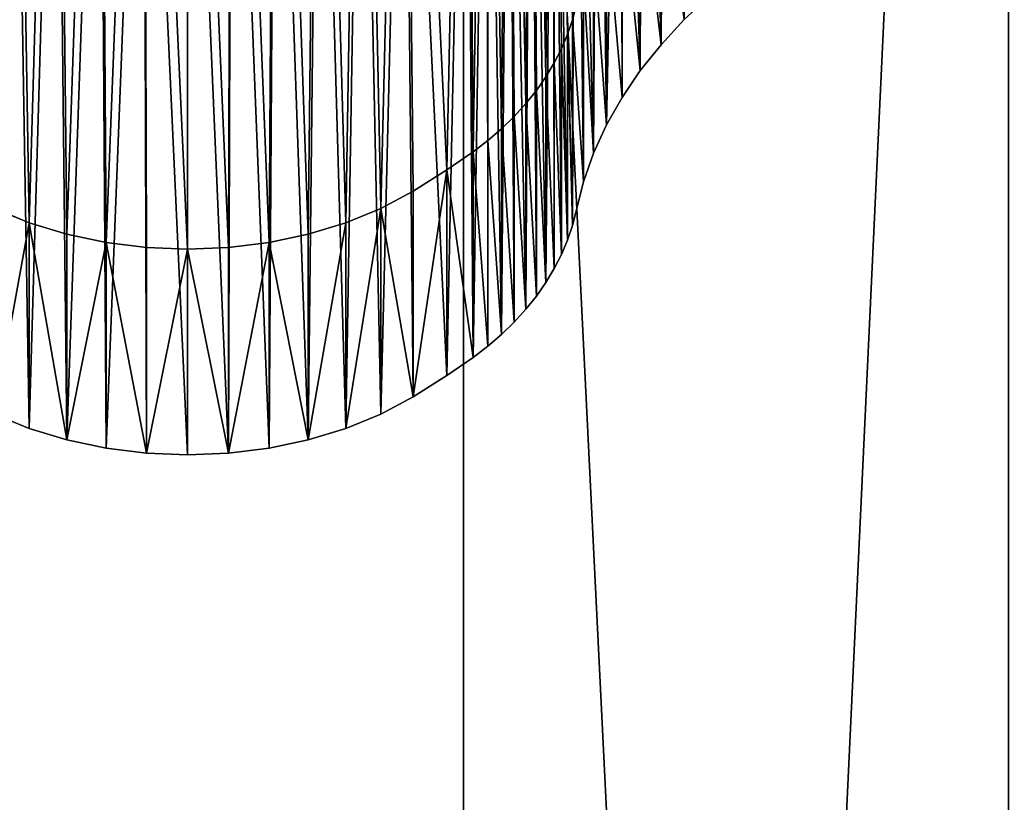
# Model space of a CAD drawing. Units: inches. Extents: x -670 to 623, y -644 to 670.
# Drawn here: x -263 to -256, y 163 to 169 of the extents above; entities that cross this region are included whole.
import ezdxf

# ---------------------------------------------------------------- set-up
doc = ezdxf.new("R2010")
doc.units = ezdxf.units.IN
doc.header["$MEASUREMENT"] = 0
doc.layers.get('0').update_dxf_attribs({"true_color": 0xff5454})
doc.layers.add('element', color=7, linetype='Continuous', true_color=0xcc6600)
doc.layers.add('konstrukcja', color=7, linetype='Continuous', true_color=0xd3d2ce)

# ---------------------------------------------------------------- blocks, each defined once
blk = doc.blocks.new('Grupa_151')
at = {"color": 18, "true_color": 0x000000}
mesh = blk.add_polyface(dxfattribs=at)
corners = [(15, 0, 3.5), (0.5539, 131.3634, 3.5), (0.549, 131.1726, 3.5), (0.5679, 131.5537, 3.5), (0.591, 131.7432, 3.5), (0.6231, 131.9313, 3.5), (0.6641, 132.1178, 3.5), (0.7139, 132.302, 3.5), (0.7725, 132.4837, 3.5), (0.8396, 132.6623, 3.5), (0.9152, 132.8376, 3.5), (0.9991, 133.009, 3.5), (1.091, 133.1763, 3.5), (1.1908, 133.339, 3.5), (1.2983, 133.4968, 3.5), (1.4131, 133.6492, 3.5), (1.5351, 133.796, 3.5), (1.664, 133.9368, 3.5), (1.7994, 134.0713, 3.5), (1.941, 134.1993, 3.5), (2.0886, 134.3203, 3.5), (2.2418, 134.4341, 3.5), (2.4003, 134.5405, 3.5), (2.5636, 134.6393, 3.5), (2.7315, 134.7301, 3.5), (2.9035, 134.8129, 3.5), (3.0793, 134.8873, 3.5), (3.2584, 134.9533, 3.5), (3.4404, 135.0107, 3.5), (3.625, 135.0593, 3.5), (3.8116, 135.0991, 3.5), (4, 135.1299, 3.5), (84, 135.1299, 3.5), (73, 0, 3.5), (87.451, 131.1726, 3.5), (84.1904, 135.1038, 3.5), (84.3792, 135.0682, 3.5), (84.566, 135.0234, 3.5), (84.7504, 134.9694, 3.5), (84.932, 134.9063, 3.5), (85.1101, 134.8344, 3.5), (85.2845, 134.7537, 3.5), (85.4547, 134.6645, 3.5), (85.6203, 134.567, 3.5), (85.7808, 134.4614, 3.5), (85.936, 134.3481, 3.5), (86.0853, 134.2272, 3.5), (86.2285, 134.099, 3.5), (86.3652, 133.9639, 3.5), (86.495, 133.8223, 3.5), (86.6177, 133.6744, 3.5), (86.7329, 133.5206, 3.5), (86.8404, 133.3613, 3.5), (86.9398, 133.1969, 3.5), (87.031, 133.0278, 3.5), (87.1138, 132.8544, 3.5), (87.1878, 132.6771, 3.5), (87.2531, 132.4963, 3.5), (87.3093, 132.3126, 3.5), (87.3563, 132.1263, 3.5), (87.3941, 131.9379, 3.5), (87.4225, 131.7478, 3.5), (87.4415, 131.5566, 3.5), (87.451, 131.3647, 3.5)]
mesh.append_faces([[corners[k] for k in face] for face in [(0, 1, 2), (62, 34, 63)]], dxfattribs={"vtx0": -1, "color": 18})
mesh.append_faces([[corners[k] for k in face] for face in [(1, 0, 3), (3, 0, 4), (4, 0, 5), (5, 0, 6), (6, 0, 7), (7, 0, 8), (8, 0, 9), (9, 0, 10), (10, 0, 11), (11, 0, 12), (12, 0, 13), (13, 0, 14), (14, 0, 15), (15, 0, 16), (16, 0, 17), (17, 0, 18), (18, 0, 19), (19, 0, 20), (20, 0, 21), (21, 0, 22), (22, 0, 23), (23, 0, 24), (24, 0, 25), (25, 0, 26), (26, 0, 27), (27, 0, 28), (28, 0, 29), (29, 0, 30), (30, 0, 31), (31, 0, 32), (32, 34, 35), (35, 34, 36), (36, 34, 37), (37, 34, 38), (38, 34, 39), (39, 34, 40), (40, 34, 41), (41, 34, 42), (42, 34, 43), (43, 34, 44), (44, 34, 45), (45, 34, 46), (46, 34, 47), (47, 34, 48), (48, 34, 49), (49, 34, 50), (50, 34, 51), (51, 34, 52), (52, 34, 53), (53, 34, 54), (54, 34, 55), (55, 34, 56), (56, 34, 57), (57, 34, 58), (58, 34, 59), (59, 34, 60), (60, 34, 61), (61, 34, 62)]], dxfattribs={"vtx0": -1, "vtx1": -1, "color": 18})
mesh.append_faces([[corners[k] for k in face] for face in [(32, 0, 33), (32, 33, 34)]], dxfattribs={"vtx0": -1, "vtx2": -1, "color": 18})
mesh = blk.add_polyface(dxfattribs=at)
corners = [(0.5522, 131.2974, 2), (15, 0, 2), (0.549, 131.1726, 2), (0.5539, 131.3634, 2), (0.5679, 131.5537, 2), (0.591, 131.7432, 2), (0.6231, 131.9313, 2), (0.6641, 132.1178, 2), (0.7139, 132.302, 2), (0.7725, 132.4837, 2), (0.8396, 132.6623, 2), (0.9152, 132.8376, 2), (0.9991, 133.009, 2), (1.091, 133.1763, 2), (1.1908, 133.339, 2), (1.2983, 133.4968, 2), (1.4131, 133.6492, 2), (1.5351, 133.796, 2), (1.664, 133.9368, 2), (1.7994, 134.0713, 2), (1.941, 134.1993, 2), (2.0886, 134.3203, 2), (2.2418, 134.4341, 2), (2.4003, 134.5405, 2), (2.5636, 134.6393, 2), (2.7315, 134.7301, 2), (2.9035, 134.8129, 2), (3.0793, 134.8873, 2), (3.2584, 134.9533, 2), (3.4404, 135.0107, 2), (3.625, 135.0593, 2), (3.8116, 135.0991, 2), (4, 135.1299, 2), (84, 135.1299, 2), (73, 0, 2), (87.451, 131.1726, 2), (84.1904, 135.1038, 2), (84.3792, 135.0682, 2), (84.566, 135.0234, 2), (84.7504, 134.9694, 2), (84.932, 134.9063, 2), (85.1101, 134.8344, 2), (85.2845, 134.7537, 2), (85.4547, 134.6645, 2), (85.6203, 134.567, 2), (85.7808, 134.4614, 2), (85.936, 134.3481, 2), (86.0853, 134.2272, 2), (86.2285, 134.099, 2), (86.3652, 133.9639, 2), (86.495, 133.8223, 2), (86.6177, 133.6744, 2), (86.7329, 133.5206, 2), (86.8404, 133.3613, 2), (86.9398, 133.1969, 2), (87.031, 133.0278, 2), (87.1138, 132.8544, 2), (87.1878, 132.6771, 2), (87.2531, 132.4963, 2), (87.3093, 132.3126, 2), (87.3563, 132.1263, 2), (87.3941, 131.9379, 2), (87.4225, 131.7478, 2), (87.4415, 131.5566, 2), (87.451, 131.3191, 2), (87.451, 131.3647, 2)]
mesh.append_faces([[corners[k] for k in face] for face in [(0, 1, 2), (64, 63, 65)]], dxfattribs={"vtx0": -1, "color": 18})
mesh.append_faces([[corners[k] for k in face] for face in [(1, 33, 34), (34, 33, 35), (35, 63, 64)]], dxfattribs={"vtx0": -1, "vtx1": -1, "color": 18})
mesh.append_faces([[corners[k] for k in face] for face in [(1, 0, 3), (1, 3, 4), (1, 4, 5), (1, 5, 6), (1, 6, 7), (1, 7, 8), (1, 8, 9), (1, 9, 10), (1, 10, 11), (1, 11, 12), (1, 12, 13), (1, 13, 14), (1, 14, 15), (1, 15, 16), (1, 16, 17), (1, 17, 18), (1, 18, 19), (1, 19, 20), (1, 20, 21), (1, 21, 22), (1, 22, 23), (1, 23, 24), (1, 24, 25), (1, 25, 26), (1, 26, 27), (1, 27, 28), (1, 28, 29), (1, 29, 30), (1, 30, 31), (1, 31, 32), (1, 32, 33), (35, 33, 36), (35, 36, 37), (35, 37, 38), (35, 38, 39), (35, 39, 40), (35, 40, 41), (35, 41, 42), (35, 42, 43), (35, 43, 44), (35, 44, 45), (35, 45, 46), (35, 46, 47), (35, 47, 48), (35, 48, 49), (35, 49, 50), (35, 50, 51), (35, 51, 52), (35, 52, 53), (35, 53, 54), (35, 54, 55), (35, 55, 56), (35, 56, 57), (35, 57, 58), (35, 58, 59), (35, 59, 60), (35, 60, 61), (35, 61, 62), (35, 62, 63)]], dxfattribs={"vtx0": -1, "vtx2": -1, "color": 18})
blk = doc.blocks.new('Group_123')
for p, q in [((61, 5, 180.9033), (61, 90.1879, 86.2926)), ((61, 5, 174.9254), (61, 86.1879, 84.7571))]:
    blk.add_line(p, q)
at = {"color": 8, "true_color": 0x7e7e7e}
mesh = blk.add_polyface(dxfattribs=at)
corners = [(61, 5, 180.9033), (65, 90.1879, 86.2926), (61, 90.1879, 86.2926), (65, 5, 180.9033)]
mesh.append_faces([[corners[k] for k in face] for face in [(0, 1, 2), (1, 0, 3)]], dxfattribs={"vtx0": -1, "color": 8})
mesh = blk.add_polyface(dxfattribs=at)
corners = [(61, 90.1879, 52.7781), (61, 86.1879, 84.7571), (61, 86.1879, 52.7781), (61, 5, 174.9254), (61, 5, 180.9033), (61, 5, 177.9254), (61, 90.1879, 86.2926)]
mesh.append_faces([[corners[k] for k in face] for face in [(0, 1, 2), (3, 4, 5)]], dxfattribs={"vtx0": -1, "color": 8})
mesh.append_faces([[corners[k] for k in face] for face in [(4, 1, 6), (6, 1, 0)]], dxfattribs={"vtx0": -1, "vtx1": -1, "color": 8})
mesh.append_faces([[corners[k] for k in face] for face in [(4, 3, 1)]], dxfattribs={"vtx0": -1, "vtx2": -1, "color": 8})
mesh = blk.add_polyface(dxfattribs=at)
corners = [(65, 5, 174.9254), (61, 86.1879, 84.7571), (65, 86.1879, 84.7571), (61, 5, 174.9254)]
mesh.append_faces([[corners[k] for k in face] for face in [(0, 1, 2), (1, 0, 3)]], dxfattribs={"vtx0": -1, "color": 8})
blk = doc.blocks.new('Group_133')
at = {"color": 8, "true_color": 0x7e7e7e, "extrusion": (0, 0.743145, 0.669131), "rotation": 180}
blk.add_blockref('Grupa_151', (0.549, 93.9344, 89.3071), dxfattribs=at)
blk.add_blockref('Group_123', (7.451, 0, -50))
blk = doc.blocks.new('Group_7')
for p, q in [((53.585, 110.219), (56.551, 110.768)), ((53.585, 110.219, 20.292), (56.551, 110.768, 20.292)), ((56.551, 110.768), (59.56, 110.952)), ((56.551, 110.768, 20.292), (59.56, 110.952, 20.292)), ((56.551, 110.768), (56.551, 110.768, 20.292)), ((59.56, 110.952), (62.57, 110.768)), ((59.56, 110.952, 20.292), (62.57, 110.768, 20.292)), ((59.56, 110.952), (59.56, 110.952, 20.292)), ((62.57, 110.768), (65.536, 110.219)), ((62.57, 110.768, 20.292), (65.536, 110.219, 20.292)), ((62.57, 110.768), (62.57, 110.768, 20.292)), ((50.709, 109.314), (53.585, 110.219)), ((50.709, 109.314, 20.292), (53.585, 110.219, 20.292)), ((53.585, 110.219), (53.585, 110.219, 20.292)), ((65.536, 110.219), (68.412, 109.314)), ((65.536, 110.219, 20.292), (68.412, 109.314, 20.292)), ((65.536, 110.219), (65.536, 110.219, 20.292)), ((47.964, 108.065), (50.709, 109.314)), ((47.964, 108.065, 20.292), (50.709, 109.314, 20.292)), ((50.709, 109.314), (50.709, 109.314, 20.292)), ((68.412, 109.314), (71.157, 108.065)), ((68.412, 109.314, 20.292), (71.157, 108.065, 20.292)), ((68.412, 109.314), (68.412, 109.314, 20.292)), ((45.392, 106.492), (47.964, 108.065)), ((45.392, 106.492, 20.292), (47.964, 108.065, 20.292)), ((47.964, 108.065), (47.964, 108.065, 20.292)), ((71.157, 108.065), (73.729, 106.492)), ((71.157, 108.065, 20.292), (73.729, 106.492, 20.292)), ((71.157, 108.065), (71.157, 108.065, 20.292)), ((43.03, 104.618), (45.392, 106.492)), ((43.03, 104.618, 20.292), (45.392, 106.492, 20.292)), ((45.392, 106.492), (45.392, 106.492, 20.292)), ((40.562, 102.281), (43.03, 104.618)), ((40.562, 102.281, 20.292), (43.03, 104.618, 20.292)), ((43.03, 104.618), (43.03, 104.618, 20.292)), ((38.616, 100.306), (40.562, 102.281)), ((38.616, 100.306, 20.292), (40.562, 102.281, 20.292)), ((40.562, 102.281), (40.562, 102.281, 20.292)), ((37.546, 99.063), (38.616, 100.306)), ((37.546, 99.063, 20.292), (38.616, 100.306, 20.292)), ((38.616, 100.306), (38.616, 100.306, 20.292)), ((36.545, 97.764), (37.546, 99.063)), ((36.545, 97.764, 20.292), (37.546, 99.063, 20.292)), ((37.546, 99.063), (37.546, 99.063, 20.292)), ((35.618, 96.412), (36.545, 97.764)), ((35.618, 96.412, 20.292), (36.545, 97.764, 20.292)), ((36.545, 97.764), (36.545, 97.764, 20.292)), ((34.765, 95.011), (35.618, 96.412)), ((34.765, 95.011, 20.292), (35.618, 96.412, 20.292)), ((35.618, 96.412), (35.618, 96.412, 20.292)), ((33.99, 93.565), (34.765, 95.011)), ((33.99, 93.565, 20.292), (34.765, 95.011, 20.292)), ((34.765, 95.011), (34.765, 95.011, 20.292)), ((33.295, 92.08), (33.99, 93.565)), ((33.295, 92.08, 20.292), (33.99, 93.565, 20.292)), ((33.99, 93.565), (33.99, 93.565, 20.292)), ((32.683, 90.558), (33.295, 92.08)), ((32.683, 90.558, 20.292), (33.295, 92.08, 20.292)), ((33.295, 92.08), (33.295, 92.08, 20.292)), ((32.155, 89.006), (32.683, 90.558)), ((32.155, 89.006, 20.292), (32.683, 90.558, 20.292)), ((32.683, 90.558), (32.683, 90.558, 20.292)), ((31.712, 87.427), (32.155, 89.006)), ((31.712, 87.427, 20.292), (32.155, 89.006, 20.292)), ((32.155, 89.006), (32.155, 89.006, 20.292)), ((31.356, 85.826), (31.712, 87.427)), ((31.356, 85.826, 20.292), (31.712, 87.427, 20.292)), ((31.712, 87.427), (31.712, 87.427, 20.292)), ((30.546, 81.031), (31.356, 85.826)), ((30.546, 81.031, 20.292), (31.356, 85.826, 20.292)), ((31.356, 85.826), (31.356, 85.826, 20.292)), ((29.8, 77.895), (30.546, 81.031)), ((30.546, 81.031), (30.546, 81.031, 20.292)), ((28.854, 74.813), (29.8, 77.895)), ((29.8, 77.895), (29.8, 77.895, 20.292)), ((27.712, 71.799), (28.854, 74.813)), ((28.854, 74.813), (28.854, 74.813, 20.292)), ((26.377, 68.865), (27.712, 71.799)), ((27.712, 71.799), (27.712, 71.799, 20.292)), ((24.856, 66.023), (26.377, 68.865)), ((26.377, 68.865), (26.377, 68.865, 20.292)), ((23.155, 63.284), (24.856, 66.023)), ((24.856, 66.023), (24.856, 66.023, 20.292))]:
    blk.add_line(p, q)
at = {"color": 94, "true_color": 0x009900}
mesh = blk.add_polyface(dxfattribs=at)
corners = [(0.076, 28.003), (0.291, 21.987), (0, 24.989), (0.518, 30.986), (0.945, 19.044), (1.217, 33.925), (1.953, 16.202), (2.046, 36.965), (3.299, 13.503), (2.587, 38.513), (3.212, 40.029), (3.919, 41.508), (4.963, 10.988), (4.706, 42.947), (5.57, 44.341), (6.92, 8.695), (6.51, 45.685), (7.521, 46.976), (9.143, 6.656), (8.601, 48.21), (9.747, 49.383), (11.596, 4.904), (10.956, 50.492), (14.704, 53.591), (14.245, 3.462), (17.049, 2.354), (17.047, 55.805), (19.242, 58.165), (21.034, 1.181), (21.281, 60.661), (22.99, 0.687), (23.155, 63.284), (24.602, 0.382), (24.856, 66.023), (26.227, 0.165), (26.377, 68.865), (27.862, 0.038), (27.712, 71.799), (28.854, 74.813), (29.502, 0), (29.8, 77.895), (31.141, 0.052), (30.546, 81.031), (31.356, 85.826), (32.775, 0.193), (31.712, 87.427), (32.155, 89.006), (32.683, 90.558), (33.295, 92.08), (34.398, 0.423), (33.99, 93.565), (34.765, 95.011), (36.007, 0.742), (35.618, 96.412), (36.545, 97.764), (37.596, 1.148), (37.546, 99.063), (38.616, 100.306), (39.16, 1.64), (40.562, 102.281), (43.718, 3.336), (43.03, 104.618), (45.392, 106.492), (46.807, 4.259), (47.964, 108.065), (49.949, 4.98), (50.709, 109.314), (53.13, 5.497), (53.585, 110.219), (56.339, 5.809), (56.551, 110.768), (59.56, 5.913), (59.56, 110.952), (62.782, 5.809), (62.57, 110.768), (65.536, 110.219), (65.991, 5.497), (68.412, 109.314), (69.172, 4.98), (71.157, 108.065), (72.314, 4.259), (73.729, 106.492), (75.403, 3.336), (76.091, 104.618), (79.961, 1.64), (77.743, 103.066), (80.505, 100.306), (81.525, 1.148), (81.575, 99.063), (83.114, 0.742), (82.576, 97.764), (83.503, 96.412), (84.723, 0.423), (84.356, 95.011), (85.131, 93.565), (86.346, 0.193), (85.826, 92.08), (86.438, 90.558), (87.98, 0.052), (86.966, 89.006), (87.409, 87.427), (87.765, 85.826), (88.575, 81.031), (89.619, 0), (89.321, 77.895), (90.267, 74.813), (91.259, 0.038), (91.409, 71.799), (92.894, 0.165), (92.744, 68.865), (94.265, 66.023), (94.519, 0.382), (95.966, 63.284), (96.131, 0.687), (97.84, 60.661), (97.723, 1.08), (102.072, 2.354), (99.879, 58.165), (102.074, 55.805), (104.876, 3.462), (104.417, 53.591), (108.165, 50.492), (107.525, 4.904), (109.978, 6.656), (109.374, 49.383), (110.52, 48.21), (112.201, 8.695), (111.6, 46.976), (112.611, 45.685), (114.158, 10.988), (113.551, 44.341), (114.415, 42.947), (115.822, 13.503), (115.202, 41.508), (115.909, 40.029), (117.168, 16.202), (116.534, 38.513), (117.075, 36.965), (117.531, 35.389), (118.176, 19.044), (118.603, 30.986), (118.83, 21.987), (119.045, 28.003), (119.121, 24.989)]
mesh.append_faces([[corners[k] for k in face] for face in [(0, 1, 2), (141, 142, 143)]], dxfattribs={"vtx0": -1, "color": 94})
mesh.append_faces([[corners[k] for k in face] for face in [(1, 3, 4), (4, 5, 6), (6, 7, 8), (8, 11, 12), (12, 14, 15), (15, 17, 18), (18, 20, 21), (21, 23, 24), (24, 23, 25), (25, 27, 28), (28, 29, 30), (30, 31, 32), (32, 33, 34), (34, 35, 36), (36, 38, 39), (39, 40, 41), (41, 43, 44), (44, 48, 49), (49, 51, 52), (52, 54, 55), (55, 57, 58), (58, 59, 60), (60, 62, 63), (63, 64, 65), (65, 66, 67), (67, 68, 69), (69, 70, 71), (71, 72, 73), (73, 75, 76), (76, 77, 78), (78, 79, 80), (80, 81, 82), (82, 83, 84), (84, 86, 87), (87, 88, 89), (89, 91, 92), (92, 94, 95), (95, 97, 98), (98, 102, 103), (103, 105, 106), (106, 107, 108), (108, 110, 111), (111, 112, 113), (113, 114, 115), (115, 114, 116), (116, 118, 119), (119, 121, 122), (122, 121, 123), (123, 125, 126), (126, 128, 129), (129, 131, 132), (132, 134, 135), (135, 138, 139), (139, 140, 141)]], dxfattribs={"vtx0": -1, "vtx1": -1, "color": 94})
mesh.append_faces([[corners[k] for k in face] for face in [(1, 0, 3), (4, 3, 5), (6, 5, 7), (8, 7, 9), (8, 9, 10), (8, 10, 11), (12, 11, 13), (12, 13, 14), (15, 14, 16), (15, 16, 17), (18, 17, 19), (18, 19, 20), (21, 20, 22), (21, 22, 23), (25, 23, 26), (25, 26, 27), (28, 27, 29), (30, 29, 31), (32, 31, 33), (34, 33, 35), (36, 35, 37), (36, 37, 38), (39, 38, 40), (41, 40, 42), (41, 42, 43), (44, 43, 45), (44, 45, 46), (44, 46, 47), (44, 47, 48), (49, 48, 50), (49, 50, 51), (52, 51, 53), (52, 53, 54), (55, 54, 56), (55, 56, 57), (58, 57, 59), (60, 59, 61), (60, 61, 62), (63, 62, 64), (65, 64, 66), (67, 66, 68), (69, 68, 70), (71, 70, 72), (73, 72, 74), (73, 74, 75), (76, 75, 77), (78, 77, 79), (80, 79, 81), (82, 81, 83), (84, 83, 85), (84, 85, 86), (87, 86, 88), (89, 88, 90), (89, 90, 91), (92, 91, 93), (92, 93, 94), (95, 94, 96), (95, 96, 97), (98, 97, 99), (98, 99, 100), (98, 100, 101), (98, 101, 102), (103, 102, 104), (103, 104, 105), (106, 105, 107), (108, 107, 109), (108, 109, 110), (111, 110, 112), (113, 112, 114), (116, 114, 117), (116, 117, 118), (119, 118, 120), (119, 120, 121), (123, 121, 124), (123, 124, 125), (126, 125, 127), (126, 127, 128), (129, 128, 130), (129, 130, 131), (132, 131, 133), (132, 133, 134), (135, 134, 136), (135, 136, 137), (135, 137, 138), (139, 138, 140), (141, 140, 142)]], dxfattribs={"vtx0": -1, "vtx2": -1, "color": 94})
mesh = blk.add_polyface(dxfattribs=at)
corners = [(0.291, 21.987, 20.292), (0.076, 28.003, 20.292), (0, 24.989, 20.292), (0.518, 30.986, 20.292), (0.945, 19.044, 20.292), (1.217, 33.925, 20.292), (1.953, 16.202, 20.292), (2.046, 36.965, 20.292), (3.299, 13.503, 20.292), (2.587, 38.513, 20.292), (3.212, 40.029, 20.292), (3.919, 41.508, 20.292), (4.963, 10.988, 20.292), (4.706, 42.947, 20.292), (5.57, 44.341, 20.292), (6.92, 8.695, 20.292), (6.51, 45.685, 20.292), (7.521, 46.976, 20.292), (9.143, 6.656, 20.292), (8.601, 48.21, 20.292), (9.747, 49.383, 20.292), (11.596, 4.904, 20.292), (10.956, 50.492, 20.292), (14.704, 53.591, 20.292), (14.245, 3.462, 20.292), (17.049, 2.354, 20.292), (17.047, 55.805, 20.292), (19.242, 58.165, 20.292), (21.034, 1.181, 20.292), (21.281, 60.661, 20.292), (22.99, 0.687, 20.292), (23.155, 63.284, 20.292), (24.602, 0.382, 20.292), (24.856, 66.023, 20.292), (26.227, 0.165, 20.292), (26.377, 68.865, 20.292), (27.862, 0.038, 20.292), (27.712, 71.799, 20.292), (28.854, 74.813, 20.292), (29.502, 0, 20.292), (29.8, 77.895, 20.292), (31.141, 0.052, 20.292), (30.546, 81.031, 20.292), (31.356, 85.826, 20.292), (32.775, 0.193, 20.292), (31.712, 87.427, 20.292), (32.155, 89.006, 20.292), (32.683, 90.558, 20.292), (33.295, 92.08, 20.292), (34.398, 0.423, 20.292), (33.99, 93.565, 20.292), (34.765, 95.011, 20.292), (36.007, 0.742, 20.292), (35.618, 96.412, 20.292), (36.545, 97.764, 20.292), (37.596, 1.148, 20.292), (37.546, 99.063, 20.292), (38.616, 100.306, 20.292), (39.16, 1.64, 20.292), (40.562, 102.281, 20.292), (43.718, 3.336, 20.292), (43.03, 104.618, 20.292), (45.392, 106.492, 20.292), (46.807, 4.259, 20.292), (47.964, 108.065, 20.292), (49.949, 4.98, 20.292), (50.709, 109.314, 20.292), (53.13, 5.497, 20.292), (53.585, 110.219, 20.292), (56.339, 5.809, 20.292), (56.551, 110.768, 20.292), (59.56, 5.913, 20.292), (59.56, 110.952, 20.292), (62.782, 5.809, 20.292), (62.57, 110.768, 20.292), (65.536, 110.219, 20.292), (65.991, 5.497, 20.292), (68.412, 109.314, 20.292), (69.172, 4.98, 20.292), (71.157, 108.065, 20.292), (72.314, 4.259, 20.292), (73.729, 106.492, 20.292), (75.403, 3.336, 20.292), (76.091, 104.618, 20.292), (79.961, 1.64, 20.292), (77.743, 103.066, 20.292), (80.505, 100.306, 20.292), (81.525, 1.148, 20.292), (81.575, 99.063, 20.292), (83.114, 0.742, 20.292), (82.576, 97.764, 20.292), (83.503, 96.412, 20.292), (84.723, 0.423, 20.292), (84.356, 95.011, 20.292), (85.131, 93.565, 20.292), (86.346, 0.193, 20.292), (85.826, 92.08, 20.292), (86.438, 90.558, 20.292), (87.98, 0.052, 20.292), (86.966, 89.006, 20.292), (87.409, 87.427, 20.292), (87.765, 85.826, 20.292), (88.575, 81.031, 20.292), (89.619, 0, 20.292), (89.321, 77.895, 20.292), (90.267, 74.813, 20.292), (91.259, 0.038, 20.292), (91.409, 71.799, 20.292), (92.894, 0.165, 20.292), (92.744, 68.865, 20.292), (94.265, 66.023, 20.292), (94.519, 0.382, 20.292), (95.966, 63.284, 20.292), (96.131, 0.687, 20.292), (97.84, 60.661, 20.292), (97.723, 1.08, 20.292), (102.072, 2.354, 20.292), (99.879, 58.165, 20.292), (102.074, 55.805, 20.292), (104.876, 3.462, 20.292), (104.417, 53.591, 20.292), (108.165, 50.492, 20.292), (107.525, 4.904, 20.292), (109.978, 6.656, 20.292), (109.374, 49.383, 20.292), (110.52, 48.21, 20.292), (112.201, 8.695, 20.292), (111.6, 46.976, 20.292), (112.611, 45.685, 20.292), (114.158, 10.988, 20.292), (113.551, 44.341, 20.292), (114.415, 42.947, 20.292), (115.822, 13.503, 20.292), (115.202, 41.508, 20.292), (115.909, 40.029, 20.292), (117.168, 16.202, 20.292), (116.534, 38.513, 20.292), (117.075, 36.965, 20.292), (117.531, 35.389, 20.292), (118.176, 19.044, 20.292), (118.603, 30.986, 20.292), (118.83, 21.987, 20.292), (119.045, 28.003, 20.292), (119.121, 24.989, 20.292)]
mesh.append_faces([[corners[k] for k in face] for face in [(0, 1, 2), (142, 141, 143)]], dxfattribs={"vtx0": -1, "color": 94})
mesh.append_faces([[corners[k] for k in face] for face in [(1, 0, 3), (3, 4, 5), (5, 6, 7), (7, 8, 9), (9, 8, 10), (10, 8, 11), (11, 12, 13), (13, 12, 14), (14, 15, 16), (16, 15, 17), (17, 18, 19), (19, 18, 20), (20, 21, 22), (22, 21, 23), (23, 25, 26), (26, 25, 27), (27, 28, 29), (29, 30, 31), (31, 32, 33), (33, 34, 35), (35, 36, 37), (37, 36, 38), (38, 39, 40), (40, 41, 42), (42, 41, 43), (43, 44, 45), (45, 44, 46), (46, 44, 47), (47, 44, 48), (48, 49, 50), (50, 49, 51), (51, 52, 53), (53, 52, 54), (54, 55, 56), (56, 55, 57), (57, 58, 59), (59, 60, 61), (61, 60, 62), (62, 63, 64), (64, 65, 66), (66, 67, 68), (68, 69, 70), (70, 71, 72), (72, 73, 74), (74, 73, 75), (75, 76, 77), (77, 78, 79), (79, 80, 81), (81, 82, 83), (83, 84, 85), (85, 84, 86), (86, 87, 88), (88, 89, 90), (90, 89, 91), (91, 92, 93), (93, 92, 94), (94, 95, 96), (96, 95, 97), (97, 98, 99), (99, 98, 100), (100, 98, 101), (101, 98, 102), (102, 103, 104), (104, 103, 105), (105, 106, 107), (107, 108, 109), (109, 108, 110), (110, 111, 112), (112, 113, 114), (114, 116, 117), (117, 116, 118), (118, 119, 120), (120, 119, 121), (121, 123, 124), (124, 123, 125), (125, 126, 127), (127, 126, 128), (128, 129, 130), (130, 129, 131), (131, 132, 133), (133, 132, 134), (134, 135, 136), (136, 135, 137), (137, 135, 138), (138, 139, 140), (140, 141, 142)]], dxfattribs={"vtx0": -1, "vtx1": -1, "color": 94})
mesh.append_faces([[corners[k] for k in face] for face in [(3, 0, 4), (5, 4, 6), (7, 6, 8), (11, 8, 12), (14, 12, 15), (17, 15, 18), (20, 18, 21), (23, 21, 24), (23, 24, 25), (27, 25, 28), (29, 28, 30), (31, 30, 32), (33, 32, 34), (35, 34, 36), (38, 36, 39), (40, 39, 41), (43, 41, 44), (48, 44, 49), (51, 49, 52), (54, 52, 55), (57, 55, 58), (59, 58, 60), (62, 60, 63), (64, 63, 65), (66, 65, 67), (68, 67, 69), (70, 69, 71), (72, 71, 73), (75, 73, 76), (77, 76, 78), (79, 78, 80), (81, 80, 82), (83, 82, 84), (86, 84, 87), (88, 87, 89), (91, 89, 92), (94, 92, 95), (97, 95, 98), (102, 98, 103), (105, 103, 106), (107, 106, 108), (110, 108, 111), (112, 111, 113), (114, 113, 115), (114, 115, 116), (118, 116, 119), (121, 119, 122), (121, 122, 123), (125, 123, 126), (128, 126, 129), (131, 129, 132), (134, 132, 135), (138, 135, 139), (140, 139, 141)]], dxfattribs={"vtx0": -1, "vtx2": -1, "color": 94})
mesh = blk.add_polyface(dxfattribs=at)
corners = [(53.585, 110.219, 20.292), (56.551, 110.768), (53.585, 110.219), (56.551, 110.768, 20.292)]
mesh.append_faces([[corners[k] for k in face] for face in [(0, 1, 2), (1, 0, 3)]], dxfattribs={"vtx0": -1, "color": 94})
mesh = blk.add_polyface(dxfattribs=at)
corners = [(56.551, 110.768), (59.56, 110.952, 20.292), (59.56, 110.952), (56.551, 110.768, 20.292)]
mesh.append_faces([[corners[k] for k in face] for face in [(0, 1, 2), (1, 0, 3)]], dxfattribs={"vtx0": -1, "color": 94})
mesh = blk.add_polyface(dxfattribs=at)
corners = [(59.56, 110.952, 20.292), (62.57, 110.768), (59.56, 110.952), (62.57, 110.768, 20.292)]
mesh.append_faces([[corners[k] for k in face] for face in [(0, 1, 2), (1, 0, 3)]], dxfattribs={"vtx0": -1, "color": 94})
mesh = blk.add_polyface(dxfattribs=at)
corners = [(62.57, 110.768), (65.536, 110.219, 20.292), (65.536, 110.219), (62.57, 110.768, 20.292)]
mesh.append_faces([[corners[k] for k in face] for face in [(0, 1, 2), (1, 0, 3)]], dxfattribs={"vtx0": -1, "color": 94})
mesh = blk.add_polyface(dxfattribs=at)
corners = [(50.709, 109.314), (53.585, 110.219, 20.292), (53.585, 110.219), (50.709, 109.314, 20.292)]
mesh.append_faces([[corners[k] for k in face] for face in [(0, 1, 2), (1, 0, 3)]], dxfattribs={"vtx0": -1, "color": 94})
mesh = blk.add_polyface(dxfattribs=at)
corners = [(65.536, 110.219, 20.292), (68.412, 109.314), (65.536, 110.219), (68.412, 109.314, 20.292)]
mesh.append_faces([[corners[k] for k in face] for face in [(0, 1, 2), (1, 0, 3)]], dxfattribs={"vtx0": -1, "color": 94})
mesh = blk.add_polyface(dxfattribs=at)
corners = [(47.964, 108.065, 20.292), (50.709, 109.314), (47.964, 108.065), (50.709, 109.314, 20.292)]
mesh.append_faces([[corners[k] for k in face] for face in [(0, 1, 2), (1, 0, 3)]], dxfattribs={"vtx0": -1, "color": 94})
mesh = blk.add_polyface(dxfattribs=at)
corners = [(68.412, 109.314), (71.157, 108.065, 20.292), (71.157, 108.065), (68.412, 109.314, 20.292)]
mesh.append_faces([[corners[k] for k in face] for face in [(0, 1, 2), (1, 0, 3)]], dxfattribs={"vtx0": -1, "color": 94})
mesh = blk.add_polyface(dxfattribs=at)
corners = [(45.392, 106.492, 20.292), (47.964, 108.065), (45.392, 106.492), (47.964, 108.065, 20.292)]
mesh.append_faces([[corners[k] for k in face] for face in [(0, 1, 2), (1, 0, 3)]], dxfattribs={"vtx0": -1, "color": 94})
mesh = blk.add_polyface(dxfattribs=at)
corners = [(71.157, 108.065, 20.292), (73.729, 106.492), (71.157, 108.065), (73.729, 106.492, 20.292)]
mesh.append_faces([[corners[k] for k in face] for face in [(0, 1, 2), (1, 0, 3)]], dxfattribs={"vtx0": -1, "color": 94})
mesh = blk.add_polyface(dxfattribs=at)
corners = [(43.03, 104.618), (45.392, 106.492, 20.292), (45.392, 106.492), (43.03, 104.618, 20.292)]
mesh.append_faces([[corners[k] for k in face] for face in [(0, 1, 2), (1, 0, 3)]], dxfattribs={"vtx0": -1, "color": 94})
mesh = blk.add_polyface(dxfattribs=at)
corners = [(40.562, 102.281, 20.292), (43.03, 104.618), (40.562, 102.281), (43.03, 104.618, 20.292)]
mesh.append_faces([[corners[k] for k in face] for face in [(0, 1, 2), (1, 0, 3)]], dxfattribs={"vtx0": -1, "color": 94})
mesh = blk.add_polyface(dxfattribs=at)
corners = [(40.562, 102.281, 20.292), (38.616, 100.306), (38.616, 100.306, 20.292), (40.562, 102.281)]
mesh.append_faces([[corners[k] for k in face] for face in [(0, 1, 2), (1, 0, 3)]], dxfattribs={"vtx0": -1, "color": 94})
mesh = blk.add_polyface(dxfattribs=at)
corners = [(38.616, 100.306, 20.292), (37.546, 99.063), (37.546, 99.063, 20.292), (38.616, 100.306)]
mesh.append_faces([[corners[k] for k in face] for face in [(0, 1, 2), (1, 0, 3)]], dxfattribs={"vtx0": -1, "color": 94})
mesh = blk.add_polyface(dxfattribs=at)
corners = [(37.546, 99.063, 20.292), (36.545, 97.764), (36.545, 97.764, 20.292), (37.546, 99.063)]
mesh.append_faces([[corners[k] for k in face] for face in [(0, 1, 2), (1, 0, 3)]], dxfattribs={"vtx0": -1, "color": 94})
mesh = blk.add_polyface(dxfattribs=at)
corners = [(36.545, 97.764, 20.292), (35.618, 96.412), (35.618, 96.412, 20.292), (36.545, 97.764)]
mesh.append_faces([[corners[k] for k in face] for face in [(0, 1, 2), (1, 0, 3)]], dxfattribs={"vtx0": -1, "color": 94})
mesh = blk.add_polyface(dxfattribs=at)
corners = [(35.618, 96.412, 20.292), (34.765, 95.011), (34.765, 95.011, 20.292), (35.618, 96.412)]
mesh.append_faces([[corners[k] for k in face] for face in [(0, 1, 2), (1, 0, 3)]], dxfattribs={"vtx0": -1, "color": 94})
mesh = blk.add_polyface(dxfattribs=at)
corners = [(34.765, 95.011, 20.292), (33.99, 93.565), (33.99, 93.565, 20.292), (34.765, 95.011)]
mesh.append_faces([[corners[k] for k in face] for face in [(0, 1, 2), (1, 0, 3)]], dxfattribs={"vtx0": -1, "color": 94})
mesh = blk.add_polyface(dxfattribs=at)
corners = [(33.99, 93.565, 20.292), (33.295, 92.08), (33.295, 92.08, 20.292), (33.99, 93.565)]
mesh.append_faces([[corners[k] for k in face] for face in [(0, 1, 2), (1, 0, 3)]], dxfattribs={"vtx0": -1, "color": 94})
mesh = blk.add_polyface(dxfattribs=at)
corners = [(33.295, 92.08, 20.292), (32.683, 90.558), (32.683, 90.558, 20.292), (33.295, 92.08)]
mesh.append_faces([[corners[k] for k in face] for face in [(0, 1, 2), (1, 0, 3)]], dxfattribs={"vtx0": -1, "color": 94})
mesh = blk.add_polyface(dxfattribs=at)
corners = [(32.683, 90.558, 20.292), (32.155, 89.006), (32.155, 89.006, 20.292), (32.683, 90.558)]
mesh.append_faces([[corners[k] for k in face] for face in [(0, 1, 2), (1, 0, 3)]], dxfattribs={"vtx0": -1, "color": 94})
mesh = blk.add_polyface(dxfattribs=at)
corners = [(32.155, 89.006, 20.292), (31.712, 87.427), (31.712, 87.427, 20.292), (32.155, 89.006)]
mesh.append_faces([[corners[k] for k in face] for face in [(0, 1, 2), (1, 0, 3)]], dxfattribs={"vtx0": -1, "color": 94})
mesh = blk.add_polyface(dxfattribs=at)
corners = [(31.712, 87.427, 20.292), (31.356, 85.826), (31.356, 85.826, 20.292), (31.712, 87.427)]
mesh.append_faces([[corners[k] for k in face] for face in [(0, 1, 2), (1, 0, 3)]], dxfattribs={"vtx0": -1, "color": 94})
mesh = blk.add_polyface(dxfattribs=at)
corners = [(31.356, 85.826, 20.292), (30.546, 81.031), (30.546, 81.031, 20.292), (31.356, 85.826)]
mesh.append_faces([[corners[k] for k in face] for face in [(0, 1, 2), (1, 0, 3)]], dxfattribs={"vtx0": -1, "color": 94})
mesh = blk.add_polyface(dxfattribs=at)
corners = [(30.546, 81.031, 20.292), (29.8, 77.895), (29.8, 77.895, 20.292), (30.546, 81.031)]
mesh.append_faces([[corners[k] for k in face] for face in [(0, 1, 2), (1, 0, 3)]], dxfattribs={"vtx0": -1, "color": 94})
mesh = blk.add_polyface(dxfattribs=at)
corners = [(29.8, 77.895, 20.292), (28.854, 74.813), (28.854, 74.813, 20.292), (29.8, 77.895)]
mesh.append_faces([[corners[k] for k in face] for face in [(0, 1, 2), (1, 0, 3)]], dxfattribs={"vtx0": -1, "color": 94})
mesh = blk.add_polyface(dxfattribs=at)
corners = [(28.854, 74.813, 20.292), (27.712, 71.799), (27.712, 71.799, 20.292), (28.854, 74.813)]
mesh.append_faces([[corners[k] for k in face] for face in [(0, 1, 2), (1, 0, 3)]], dxfattribs={"vtx0": -1, "color": 94})
mesh = blk.add_polyface(dxfattribs=at)
corners = [(27.712, 71.799, 20.292), (26.377, 68.865), (26.377, 68.865, 20.292), (27.712, 71.799)]
mesh.append_faces([[corners[k] for k in face] for face in [(0, 1, 2), (1, 0, 3)]], dxfattribs={"vtx0": -1, "color": 94})
mesh = blk.add_polyface(dxfattribs=at)
corners = [(26.377, 68.865, 20.292), (24.856, 66.023), (24.856, 66.023, 20.292), (26.377, 68.865)]
mesh.append_faces([[corners[k] for k in face] for face in [(0, 1, 2), (1, 0, 3)]], dxfattribs={"vtx0": -1, "color": 94})
mesh = blk.add_polyface(dxfattribs=at)
corners = [(24.856, 66.023, 20.292), (23.155, 63.284), (23.155, 63.284, 20.292), (24.856, 66.023)]
mesh.append_faces([[corners[k] for k in face] for face in [(0, 1, 2), (1, 0, 3)]], dxfattribs={"vtx0": -1, "color": 94})
blk = doc.blocks.new('Group_32')
at = {"layer": 'element', "xscale": 0.05009400000000006, "yscale": 0.05009400000000008, "zscale": 0.05009400000000007}
blk.add_blockref('Group_7', (0, 0), dxfattribs=at)

msp = doc.modelspace()

# ---------------------------------------------------------------- block references
at = {"layer": 'element', "extrusion": (1.3116e-12, 0.743145, 0.669131), "xscale": 2, "yscale": 1.999999999999998, "zscale": 1.999999999999998, "rotation": 9.585869765284398e-11}
msp.add_blockref('Group_32', (255.7984, -74.9858, 165.3569), dxfattribs=at)
at = {"layer": 'konstrukcja'}
msp.add_blockref('Group_133', (-328.1897, 98.1225, -0.5521), dxfattribs=at)

doc.saveas('drawing.dxf')
